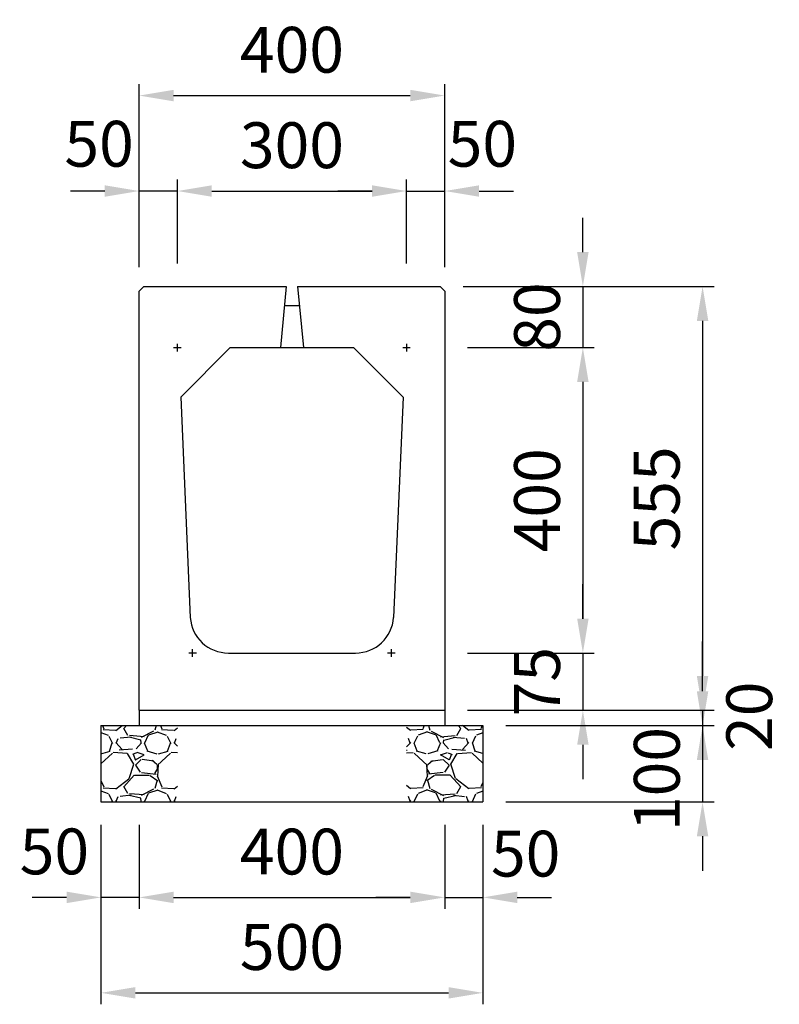
# Model space of a CAD drawing. Extents: x 0 to 14800, y 0 to 9160.
# Drawn here: x 3884 to 4878, y 4471 to 5760 of the extents above; entities that cross this region are included whole.
import ezdxf

# ---------------------------------------------------------------- set-up
doc = ezdxf.new("R2010")
doc.units = 0
doc.header["$LTSCALE"] = 0.5
doc.layers.get('0').update_dxf_attribs({"linetype": 'CONTINUOUS'})
doc.layers.get('DEFPOINTS').update_dxf_attribs({"linetype": 'CONTINUOUS'})
doc.layers.add('寸法引出', color=2, linetype='CONTINUOUS')
doc.layers.add('鉄筋', color=4, linetype='CONTINUOUS')
doc.styles.add('SANWA', font='txt')
doc.dimstyles.new('SANWA', dxfattribs={"dimscale": 0, "dimtxt": 2, "dimasz": 1.5, "dimexe": 0.5, "dimexo": 1, "dimgap": 1, "dimtad": 1, "dimdec": 4, "dimdsep": 46, "dimtxsty": 'SANWA', "dimcen": 0, "dimclrd": 2, "dimclre": 2, "dimclrt": 2, "dimadec": 0, "dimazin": 0, "dimtfac": 1, "dimtdec": 4, "dimtix": 1, "dimtmove": 0, "dimatfit": 3, "dimfxl": 0, "dimtolj": 1, "dimtzin": 0, "dimarcsym": 0})

# ---------------------------------------------------------------- blocks, each defined once
blk = doc.blocks.new('*D59')
at = {"layer": 'DEFPOINTS', "color": 0}
for p in [(4040, 4736), (4440, 4736), (4440, 4611)]:
    blk.add_point(p, dxfattribs=at)
at = {"layer": '寸法引出', "lineweight": -2}
for p, q in [((4040, 4706), (4040, 4596)), ((4440, 4706), (4440, 4596)), ((4085, 4611), (4395, 4611))]:
    blk.add_line(p, q, dxfattribs=at)
at = {"layer": '寸法引出'}
for points in [[(4085, 4618.5), (4085, 4603.5), (4040, 4611)], [(4395, 4618.5), (4395, 4603.5), (4440, 4611)]]:
    blk.add_solid(points, dxfattribs=at)
at = {"layer": '寸法引出', "insert": (4240, 4671), "char_height": 60, "attachment_point": 5, "style": 'SANWA'}
blk.add_mtext('\\A1;400', dxfattribs=at)
blk = doc.blocks.new('*D60')
at = {"layer": 'DEFPOINTS', "color": 0}
for p in [(4440, 4736), (4490, 4736), (4490, 4611)]:
    blk.add_point(p, dxfattribs=at)
at = {"layer": '寸法引出', "lineweight": -2}
for p, q in [((4440, 4706), (4440, 4596)), ((4490, 4706), (4490, 4596)), ((4395, 4611), (4350, 4611)), ((4440, 4611), (4490, 4611)), ((4535, 4611), (4580, 4611))]:
    blk.add_line(p, q, dxfattribs=at)
at = {"layer": '寸法引出'}
for points in [[(4395, 4618.5), (4395, 4603.5), (4440, 4611)], [(4535, 4618.5), (4535, 4603.5), (4490, 4611)]]:
    blk.add_solid(points, dxfattribs=at)
at = {"layer": '寸法引出', "insert": (4546, 4668.3), "char_height": 60, "attachment_point": 5, "style": 'SANWA'}
blk.add_mtext('\\A1;50', dxfattribs=at)
blk = doc.blocks.new('*D61')
at = {"layer": 'DEFPOINTS', "color": 0}
for p in [(3990, 4736), (4040, 4736), (3990, 4611)]:
    blk.add_point(p, dxfattribs=at)
at = {"layer": '寸法引出', "lineweight": -2}
for p, q in [((3990, 4706), (3990, 4596)), ((4040, 4706), (4040, 4596)), ((3945, 4611), (3900, 4611)), ((4040, 4611), (3990, 4611)), ((4085, 4611), (4130, 4611))]:
    blk.add_line(p, q, dxfattribs=at)
at = {"layer": '寸法引出'}
for points in [[(3945, 4618.5), (3945, 4603.5), (3990, 4611)], [(4085, 4618.5), (4085, 4603.5), (4040, 4611)]]:
    blk.add_solid(points, dxfattribs=at)
at = {"layer": '寸法引出', "insert": (3929, 4671.2), "char_height": 60, "attachment_point": 5, "style": 'SANWA'}
blk.add_mtext('\\A1;50', dxfattribs=at)
blk = doc.blocks.new('*D62')
at = {"layer": 'DEFPOINTS', "color": 0}
for p in [(3990, 4736), (4490, 4736), (4490, 4486)]:
    blk.add_point(p, dxfattribs=at)
at = {"layer": '寸法引出', "lineweight": -2}
for p, q in [((3990, 4706), (3990, 4471)), ((4490, 4706), (4490, 4471)), ((4035, 4486), (4445, 4486))]:
    blk.add_line(p, q, dxfattribs=at)
at = {"layer": '寸法引出'}
for points in [[(4035, 4493.5), (4035, 4478.5), (3990, 4486)], [(4445, 4493.5), (4445, 4478.5), (4490, 4486)]]:
    blk.add_solid(points, dxfattribs=at)
at = {"layer": '寸法引出', "insert": (4240, 4546), "char_height": 60, "attachment_point": 5, "style": 'SANWA'}
blk.add_mtext('\\A1;500', dxfattribs=at)
blk = doc.blocks.new('*D71')
at = {"layer": 'DEFPOINTS', "color": 0}
for p in [(4440, 4856), (4490, 4836), (4777.6, 4836)]:
    blk.add_point(p, dxfattribs=at)
at = {"layer": '寸法引出', "lineweight": -2}
for p, q in [((4777.6, 4901), (4777.6, 4946)), ((4470, 4856), (4792.6, 4856)), ((4777.6, 4856), (4777.6, 4836)), ((4520, 4836), (4792.6, 4836)), ((4777.6, 4791), (4777.6, 4746))]:
    blk.add_line(p, q, dxfattribs=at)
at = {"layer": '寸法引出'}
for points in [[(4770.1, 4901), (4785.1, 4901), (4777.6, 4856)], [(4770.1, 4791), (4785.1, 4791), (4777.6, 4836)]]:
    blk.add_solid(points, dxfattribs=at)
at = {"layer": '寸法引出', "insert": (4838.7, 4848.2), "char_height": 60, "attachment_point": 5, "rotation": 90, "style": 'SANWA'}
blk.add_mtext('\\A1;20', dxfattribs=at)
blk = doc.blocks.new('*D72')
at = {"layer": 'DEFPOINTS', "color": 0}
for p in [(4490, 4836), (4490, 4736), (4777.6, 4736)]:
    blk.add_point(p, dxfattribs=at)
at = {"layer": '寸法引出', "lineweight": -2}
for p, q in [((4777.6, 4881), (4777.6, 4926)), ((4520, 4836), (4792.6, 4836)), ((4777.6, 4836), (4777.6, 4736)), ((4520, 4736), (4792.6, 4736)), ((4777.6, 4691), (4777.6, 4646))]:
    blk.add_line(p, q, dxfattribs=at)
at = {"layer": '寸法引出'}
for points in [[(4770.1, 4881), (4785.1, 4881), (4777.6, 4836)], [(4770.1, 4691), (4785.1, 4691), (4777.6, 4736)]]:
    blk.add_solid(points, dxfattribs=at)
at = {"layer": '寸法引出', "insert": (4717.7, 4766), "char_height": 60, "attachment_point": 5, "rotation": 90, "style": 'SANWA'}
blk.add_mtext('\\A1;100', dxfattribs=at)
blk = doc.blocks.new('*D93')
at = {"layer": 'DEFPOINTS', "color": 0}
for p in [(4434, 5411), (4440, 4856), (4777.6, 4856)]:
    blk.add_point(p, dxfattribs=at)
at = {"layer": '寸法引出', "lineweight": -2}
for p, q in [((4464, 5411), (4792.6, 5411)), ((4777.6, 5366), (4777.6, 4901)), ((4470, 4856), (4792.6, 4856))]:
    blk.add_line(p, q, dxfattribs=at)
at = {"layer": '寸法引出'}
for points in [[(4770.1, 5366), (4785.1, 5366), (4777.6, 5411)], [(4770.1, 4901), (4785.1, 4901), (4777.6, 4856)]]:
    blk.add_solid(points, dxfattribs=at)
at = {"layer": '寸法引出', "insert": (4717.6, 5133.5), "char_height": 60, "attachment_point": 5, "rotation": 90, "style": 'SANWA'}
blk.add_mtext('\\A1;555', dxfattribs=at)
blk = doc.blocks.new('*D94')
at = {"layer": 'DEFPOINTS', "color": 0}
for p in [(4434, 5411), (4440, 5331), (4620.9, 5331)]:
    blk.add_point(p, dxfattribs=at)
at = {"layer": '寸法引出', "lineweight": -2}
for p, q in [((4620.9, 5456), (4620.9, 5501)), ((4464, 5411), (4635.9, 5411)), ((4620.9, 5411), (4620.9, 5331)), ((4470, 5331), (4635.9, 5331)), ((4620.9, 5286), (4620.9, 5241))]:
    blk.add_line(p, q, dxfattribs=at)
at = {"layer": '寸法引出'}
for points in [[(4613.4, 5456), (4628.4, 5456), (4620.9, 5411)], [(4613.4, 5286), (4628.4, 5286), (4620.9, 5331)]]:
    blk.add_solid(points, dxfattribs=at)
at = {"layer": '寸法引出', "insert": (4560.9, 5371), "char_height": 60, "attachment_point": 5, "rotation": 90, "style": 'SANWA'}
blk.add_mtext('\\A1;80', dxfattribs=at)
blk = doc.blocks.new('*D95')
at = {"layer": 'DEFPOINTS', "color": 0}
for p in [(4440, 5331), (4440, 4931), (4620.9, 4931)]:
    blk.add_point(p, dxfattribs=at)
at = {"layer": '寸法引出', "lineweight": -2}
for p, q in [((4470, 5331), (4635.9, 5331)), ((4620.9, 5286), (4620.9, 4976)), ((4470, 4931), (4635.9, 4931))]:
    blk.add_line(p, q, dxfattribs=at)
at = {"layer": '寸法引出'}
for points in [[(4613.4, 5286), (4628.4, 5286), (4620.9, 5331)], [(4613.4, 4976), (4628.4, 4976), (4620.9, 4931)]]:
    blk.add_solid(points, dxfattribs=at)
at = {"layer": '寸法引出', "insert": (4560.9, 5131), "char_height": 60, "attachment_point": 5, "rotation": 90, "style": 'SANWA'}
blk.add_mtext('\\A1;400', dxfattribs=at)
blk = doc.blocks.new('*D96')
at = {"layer": 'DEFPOINTS', "color": 0}
for p in [(4440, 4931), (4440, 4856), (4620.9, 4856)]:
    blk.add_point(p, dxfattribs=at)
at = {"layer": '寸法引出', "lineweight": -2}
for p, q in [((4620.9, 4976), (4620.9, 5021)), ((4470, 4931), (4635.9, 4931)), ((4620.9, 4931), (4620.9, 4856)), ((4470, 4856), (4635.9, 4856)), ((4620.9, 4811), (4620.9, 4766))]:
    blk.add_line(p, q, dxfattribs=at)
at = {"layer": '寸法引出'}
for points in [[(4613.4, 4976), (4628.4, 4976), (4620.9, 4931)], [(4613.4, 4811), (4628.4, 4811), (4620.9, 4856)]]:
    blk.add_solid(points, dxfattribs=at)
at = {"layer": '寸法引出', "insert": (4560.9, 4893.5), "char_height": 60, "attachment_point": 5, "rotation": 90, "style": 'SANWA'}
blk.add_mtext('\\A1;75', dxfattribs=at)
blk = doc.blocks.new('*D97')
at = {"layer": 'DEFPOINTS', "color": 0}
for p in [(4390, 5536), (4090, 5411), (4390, 5411)]:
    blk.add_point(p, dxfattribs=at)
at = {"layer": '寸法引出', "lineweight": -2}
for p, q in [((4090, 5441), (4090, 5551)), ((4390, 5441), (4390, 5551)), ((4135, 5536), (4345, 5536))]:
    blk.add_line(p, q, dxfattribs=at)
at = {"layer": '寸法引出'}
for points in [[(4135, 5543.5), (4135, 5528.5), (4090, 5536)], [(4345, 5543.5), (4345, 5528.5), (4390, 5536)]]:
    blk.add_solid(points, dxfattribs=at)
at = {"layer": '寸法引出', "insert": (4240, 5596), "char_height": 60, "attachment_point": 5, "style": 'SANWA'}
blk.add_mtext('\\A1;300', dxfattribs=at)
blk = doc.blocks.new('*D98')
at = {"layer": 'DEFPOINTS', "color": 0}
for p in [(4440, 5536), (4390, 5411), (4440, 5406.5)]:
    blk.add_point(p, dxfattribs=at)
at = {"layer": '寸法引出', "lineweight": -2}
for p, q in [((4390, 5441), (4390, 5551)), ((4440, 5436.5), (4440, 5551)), ((4345, 5536), (4300, 5536)), ((4390, 5536), (4440, 5536)), ((4485, 5536), (4530, 5536))]:
    blk.add_line(p, q, dxfattribs=at)
at = {"layer": '寸法引出'}
for points in [[(4345, 5543.5), (4345, 5528.5), (4390, 5536)], [(4485, 5543.5), (4485, 5528.5), (4440, 5536)]]:
    blk.add_solid(points, dxfattribs=at)
at = {"layer": '寸法引出', "insert": (4489.3, 5597.9), "char_height": 60, "attachment_point": 5, "style": 'SANWA'}
blk.add_mtext('\\A1;50', dxfattribs=at)
blk = doc.blocks.new('*D99')
at = {"layer": 'DEFPOINTS', "color": 0}
for p in [(4040, 5536), (4040, 5406.5), (4090, 5411)]:
    blk.add_point(p, dxfattribs=at)
at = {"layer": '寸法引出', "lineweight": -2}
for p, q in [((4040, 5436.5), (4040, 5551)), ((4090, 5441), (4090, 5551)), ((3995, 5536), (3950, 5536)), ((4090, 5536), (4040, 5536)), ((4135, 5536), (4180, 5536))]:
    blk.add_line(p, q, dxfattribs=at)
at = {"layer": '寸法引出'}
for points in [[(3995, 5543.5), (3995, 5528.5), (4040, 5536)], [(4135, 5543.5), (4135, 5528.5), (4090, 5536)]]:
    blk.add_solid(points, dxfattribs=at)
at = {"layer": '寸法引出', "insert": (3987.5, 5597.9), "char_height": 60, "attachment_point": 5, "style": 'SANWA'}
blk.add_mtext('\\A1;50', dxfattribs=at)
blk = doc.blocks.new('*D100')
at = {"layer": 'DEFPOINTS', "color": 0}
for p in [(4440, 5661), (4040, 5406.5), (4440, 5406.5)]:
    blk.add_point(p, dxfattribs=at)
at = {"layer": '寸法引出', "lineweight": -2}
for p, q in [((4040, 5436.5), (4040, 5676)), ((4440, 5436.5), (4440, 5676)), ((4085, 5661), (4395, 5661))]:
    blk.add_line(p, q, dxfattribs=at)
at = {"layer": '寸法引出'}
for points in [[(4085, 5668.5), (4085, 5653.5), (4040, 5661)], [(4395, 5668.5), (4395, 5653.5), (4440, 5661)]]:
    blk.add_solid(points, dxfattribs=at)
at = {"layer": '寸法引出', "insert": (4240, 5721), "char_height": 60, "attachment_point": 5, "style": 'SANWA'}
blk.add_mtext('\\A1;400', dxfattribs=at)

msp = doc.modelspace()

# ---------------------------------------------------------------- hatches: boundary and pattern name
at = {"layer": '鉄筋'}
h = msp.add_hatch(dxfattribs=at)
h.set_pattern_fill('GRAVEL', color=256, scale=3, style=0)
h.set_pattern_definition([(228.0128, (2061.114, -2197.8), (-609.600518, -685.8008427), [10.2516, -1014.915]), (184.9697, (2054.256, -2205.42), (914.4014792, 76.1994623), [17.59215, -1741.62]), (132.5104, (2036.73, -2206.944), (761.9994455, -838.2008188), [12.40446, -1228.041]), (267.2737, (2007.012, -2225.994), (76.1996691, 1523.9995096), [16.02015, -1585.992]), (292.8337, (2006.25, -2241.996), (-381.0010817, 914.4005199), [15.709, -1555.194]), (357.2737, (2012.346, -2256.474), (-1523.9995096, 76.1996691), [16.02015, -1585.992]), (37.6942, (2028.348, -2257.236), (-990.6006258, -761.9993207), [21.1858, -2097.393]), (72.2553, (2045.112, -2244.282), (533.401067, 1676.4004862), [20.0016, -1980.159]), (121.4296, (2051.208, -2225.232), (-609.600157, 990.5988348), [16.0744, -1591.365]), (175.2364, (2042.826, -2211.516), (838.1993416, -76.199285), [18.3514, -899.217]), (222.3974, (2024.538, -2209.992), (-914.4000275, -838.1989095), [23.73234, -2349.504]), (138.8141, (2082.45, -2226.756), (-533.39966, 457.199297), [8.10015, -801.918]), (171.4692, (2076.354, -2221.422), (990.5984879, -152.400384), [15.41046, -1525.638]), (225, (2061.114, -2219.136), (-2e-14, -76.19995), [10.7763, -96.9867]), (203.1986, (2055.78, -2209.992), (381.001285, 152.400668), [5.8032, -574.518]), (291.8014, (2050.446, -2212.278), (-76.200053, 228.600147), [8.207, -402.144]), (30.9638, (2053.494, -2219.898), (228.599759, 152.400119), [13.3296, -430.989]), (161.5651, (2064.924, -2213.04), (152.40007, -76.19989), [9.6386, -231.327]), (16.3895, (2006.25, -2212.278), (762.0004204, 228.5995245), [13.50264, -1336.764]), (70.3462, (2019.204, -2208.468), (-304.7991507, -838.1988147), [11.328, -1121.466]), (293.1986, (2064.924, -2197.8), (-152.400668, 381.001285), [11.6064, -568.716]), (343.6105, (2069.496, -2208.468), (-762.0004204, 228.5995245), [13.50264, -1336.764]), (339.444, (2006.25, -2259.522), (-381.000473, 152.399815), [13.02105, -638.031]), (294.7751, (2018.442, -2264.094), (-380.999112, 838.1996108), [10.91016, -1080.108]), (66.8014, (2065.686, -2274), (152.400668, 381.001285), [11.6064, -568.716]), (17.354, (2070.258, -2263.332), (-990.6000535, -304.7995403), [12.7735, -1264.572]), (69.444, (2028.348, -2274), (-152.399815, -381.000473), [6.51054, -644.544]), (101.3099, (2061.114, -2274), (-76.199624, 304.799024), [3.88545, -384.66]), (165.9638, (2060.352, -2270.19), (228.60016, -76.19987), [15.709, -298.4715]), (186.009, (2045.112, -2266.38), (761.9988763, 76.199822), [14.558, -1441.242]), (303.6901, (2053.494, -2226.756), (-76.200026, 152.39985), [10.9897, -263.7534]), (353.1572, (2059.59, -2235.9), (1295.4005357, -152.4006825), [19.1867, -1899.48]), (60.9454, (2078.64, -2238.186), (-304.799291, -533.398728), [7.84524, -776.682]), (90, (2082.45, -2231.33), (-76.2, 76.2), [4.572, -71.628]), (120.2564, (2043.588, -2264.094), (304.799354, -533.399731), [10.586, -1048.017]), (48.0128, (2038.254, -2254.95), (609.600518, 685.8008427), [20.5033, -1004.664]), (0, (2051.97, -2239.71), (76.2, 76.2), [19.812, -56.388]), (325.3048, (2071.782, -2239.71), (-761.9986797, 533.4000507), [12.0483, -1192.779]), (254.0546, (2081.688, -2246.568), (-76.200194, -304.800726), [11.0949, -543.651]), (207.646, (2078.64, -2257.236), (-1447.7994915, -762.0004792), [18.06435, -1788.375]), (175.4261, (2062.638, -2265.618), (-990.6002281, 76.1996313), [19.1109, -1891.974]), (175.4261, (2062.638, -2265.618), (-990.6002281, 76.1996313), [19.1109, -1891.974])])
h.paths.add_polyline_path([(4090, 4836), (3990, 4836), (3990, 4736), (4090, 4736)])
h = msp.add_hatch(dxfattribs=at)
h.set_pattern_fill('GRAVEL', color=256, scale=3, style=0)
h.set_pattern_definition([(311.9872, (6418.886, -2197.8), (609.600518, -685.8008427), [10.2516, -1014.915]), (355.0303, (6425.744, -2205.42), (-914.4014792, 76.1994623), [17.59215, -1741.62]), (47.4896, (6443.27, -2206.944), (-761.9994455, -838.2008188), [12.40446, -1228.041]), (272.7263, (6472.988, -2225.994), (-76.1996691, 1523.9995096), [16.02015, -1585.992]), (247.1663, (6473.75, -2241.996), (381.0010817, 914.4005199), [15.709, -1555.194]), (182.7263, (6467.654, -2256.474), (1523.9995096, 76.1996691), [16.02015, -1585.992]), (142.3058, (6451.652, -2257.236), (990.6006258, -761.9993207), [21.1858, -2097.393]), (107.7447, (6434.888, -2244.282), (-533.401067, 1676.4004862), [20.0016, -1980.159]), (58.5704, (6428.792, -2225.232), (609.600157, 990.5988348), [16.0744, -1591.365]), (4.7636, (6437.174, -2211.516), (-838.1993416, -76.199285), [18.3514, -899.217]), (317.6026, (6455.462, -2209.992), (914.4000275, -838.1989095), [23.73234, -2349.504]), (41.1859, (6397.55, -2226.756), (533.39966, 457.199297), [8.10015, -801.918]), (8.5308, (6403.646, -2221.422), (-990.5984879, -152.400384), [15.41046, -1525.638]), (315, (6418.886, -2219.136), (2e-14, -76.19995), [10.7763, -96.9867]), (336.8014, (6424.22, -2209.992), (-381.001285, 152.400668), [5.8032, -574.518]), (248.1986, (6429.554, -2212.278), (76.200053, 228.600147), [8.207, -402.144]), (149.0362, (6426.506, -2219.898), (-228.599759, 152.400119), [13.3296, -430.989]), (18.4349, (6415.076, -2213.04), (-152.40007, -76.19989), [9.6386, -231.327]), (163.6105, (6473.75, -2212.278), (-762.0004204, 228.5995245), [13.50264, -1336.764]), (109.6538, (6460.796, -2208.468), (304.7991507, -838.1988147), [11.328, -1121.466]), (246.8014, (6415.076, -2197.8), (152.400668, 381.001285), [11.6064, -568.716]), (196.3895, (6410.504, -2208.468), (762.0004204, 228.5995245), [13.50264, -1336.764]), (200.556, (6473.75, -2259.522), (381.000473, 152.399815), [13.02105, -638.031]), (245.2249, (6461.558, -2264.094), (380.999112, 838.1996108), [10.91016, -1080.108]), (113.1986, (6414.314, -2274), (-152.400668, 381.001285), [11.6064, -568.716]), (162.646, (6409.742, -2263.332), (990.6000535, -304.7995403), [12.7735, -1264.572]), (110.556, (6451.652, -2274), (152.399815, -381.000473), [6.51054, -644.544]), (78.6901, (6418.886, -2274), (76.199624, 304.799024), [3.88545, -384.66]), (14.0362, (6419.648, -2270.19), (-228.60016, -76.19987), [15.709, -298.4715]), (353.991, (6434.888, -2266.38), (-761.9988763, 76.199822), [14.558, -1441.242]), (236.3099, (6426.506, -2226.756), (76.200026, 152.39985), [10.9897, -263.7534]), (186.8428, (6420.41, -2235.9), (-1295.4005357, -152.4006825), [19.1867, -1899.48]), (119.0546, (6401.36, -2238.186), (304.799291, -533.398728), [7.84524, -776.682]), (90, (6397.55, -2231.33), (76.2, 76.2), [4.572, -71.628]), (59.7436, (6436.412, -2264.094), (-304.799354, -533.399731), [10.586, -1048.017]), (131.9872, (6441.746, -2254.95), (-609.600518, 685.8008427), [20.5033, -1004.664]), (180, (6428.03, -2239.71), (-76.2, 76.2), [19.812, -56.388]), (214.6952, (6408.218, -2239.71), (761.9986797, 533.4000507), [12.0483, -1192.779]), (285.9454, (6398.312, -2246.568), (76.200194, -304.800726), [11.0949, -543.651]), (332.354, (6401.36, -2257.236), (1447.7994915, -762.0004792), [18.06435, -1788.375]), (4.5739, (6417.362, -2265.618), (990.6002281, 76.1996313), [19.1109, -1891.974]), (4.5739, (6417.362, -2265.618), (990.6002281, 76.1996313), [19.1109, -1891.974])])
h.paths.add_polyline_path([(4390, 4836), (4490, 4836), (4490, 4736), (4390, 4736)])

# ---------------------------------------------------------------- linework, layer by layer
at = {"ltscale": 15}
for p, q in [((4046, 5411), (4040, 5405)), ((4040, 4856), (4040, 5405)), ((4046, 5411), (4232.5, 5411)), ((4232.5, 5411), (4225, 5331)), ((4247.5, 5411), (4434, 5411)), ((4247.5, 5411), (4255, 5331)), ((4434, 5411), (4440, 5405)), ((4440, 5405), (4440, 4856)), ((4230.15625, 5386), (4249.84375, 5386)), ((4085, 5331), (4095, 5331)), ((4090, 5326), (4090, 5336)), ((4094.33333, 5266), (4159.33333, 5331)), ((4159.33333, 5331), (4225, 5331)), ((4225, 5331), (4255, 5331)), ((4255, 5331), (4320.66667, 5331)), ((4320.66667, 5331), (4385.66667, 5266)), ((4385, 5331), (4395, 5331)), ((4390, 5336), (4390, 5326)), ((4094.33333, 5266), (4106.8884, 4977.67405)), ((4385.66667, 5266), (4373.1116, 4977.67405)), ((4115, 4931), (4105, 4931)), ((4110, 4926), (4110, 4936)), ((4156.77765, 4931), (4323.22235, 4931)), ((4375, 4931), (4365, 4931)), ((4370, 4936), (4370, 4926))]:
    msp.add_line(p, q, dxfattribs=at)
at = {"ltscale": 20}
for p, q in [((4040, 4856), (4440, 4856)), ((3990, 4836), (4490, 4836)), ((3990, 4736), (4490, 4736))]:
    msp.add_line(p, q, dxfattribs=at)
for p, q in [((4040, 4856), (4040, 4836)), ((4440, 4856), (4440, 4836)), ((3990, 4836), (3990, 4736)), ((4490, 4836), (4490, 4736))]:
    msp.add_line(p, q)
at = {"ltscale": 15}
for centre, start, end in [((4156.77765, 4981), 183.81407483, 270), ((4323.22235, 4981), 270, 356.18592517)]:
    msp.add_arc(centre, 50, start, end, dxfattribs=at)

# ---------------------------------------------------------------- dimensions: what is measured, and where the dimension line sits
at = {"layer": '寸法引出'}
for base, p1, p2, picture, middle in [((4440, 5661), (4040, 5406.5), (4440, 5406.5), '*D100', (4240, 5721)), ((4390, 5536), (4090, 5411), (4390, 5411), '*D97', (4240, 5596)), ((4490, 4486), (3990, 4736), (4490, 4736), '*D62', (4240, 4546)), ((4440, 4611), (4040, 4736), (4440, 4736), '*D59', (4240, 4671))]:
    dim = msp.add_linear_dim(base=base, p1=p1, p2=p2, dimstyle='SANWA', override={"dimscale": 30, "dimclrd": 256, "dimclre": 256, "dimclrt": 256, "dimtmove": 2}, dxfattribs=at)
    dim.commit()
    dim.dimension.update_dxf_attribs({"geometry": picture, "text_midpoint": middle})
for base, p1, p2, picture, middle in [((4040, 5536), (4090, 5411), (4040, 5406.5), '*D99', (3987.54082, 5597.89661)), ((4440, 5536), (4390, 5411), (4440, 5406.5), '*D98', (4489.3364, 5597.89661)), ((3990, 4611), (4040, 4736), (3990, 4736), '*D61', (3929.00832, 4671.18601)), ((4490, 4611), (4440, 4736), (4490, 4736), '*D60', (4546.04954, 4668.28909))]:
    dim = msp.add_linear_dim(base=base, p1=p1, p2=p2, dimstyle='SANWA', override={"dimscale": 30, "dimclrd": 256, "dimclre": 256, "dimclrt": 256, "dimtmove": 2}, dxfattribs=at)
    dim.commit()
    dim.dimension.update_dxf_attribs({"geometry": picture, "text_midpoint": middle, "dimtype": 160})
for base, p1, p2, picture, middle in [((4620.85726, 5331), (4434, 5411), (4440, 5331), '*D94', (4560.85726, 5371)), ((4777.63047, 4856), (4434, 5411), (4440, 4856), '*D93', (4717.63047, 5133.5)), ((4620.85726, 4931), (4440, 5331), (4440, 4931), '*D95', (4560.85726, 5131)), ((4620.85726, 4856), (4440, 4931), (4440, 4856), '*D96', (4560.85726, 4893.5))]:
    dim = msp.add_linear_dim(base=base, p1=p1, p2=p2, angle=90, dimstyle='SANWA', override={"dimscale": 30, "dimclrd": 256, "dimclre": 256, "dimclrt": 256, "dimtmove": 2}, dxfattribs=at)
    dim.commit()
    dim.dimension.update_dxf_attribs({"geometry": picture, "text_midpoint": middle})
for base, p1, p2, picture, middle in [((4777.63047, 4836), (4440, 4856), (4490, 4836), '*D71', (4838.69299, 4848.20152)), ((4777.63047, 4736), (4490, 4836), (4490, 4736), '*D72', (4717.74225, 4766.02398))]:
    dim = msp.add_linear_dim(base=base, p1=p1, p2=p2, angle=90, dimstyle='SANWA', override={"dimscale": 30, "dimclrd": 256, "dimclre": 256, "dimclrt": 256, "dimtmove": 2}, dxfattribs=at)
    dim.commit()
    dim.dimension.update_dxf_attribs({"geometry": picture, "text_midpoint": middle, "dimtype": 160})

doc.saveas('drawing.dxf')
